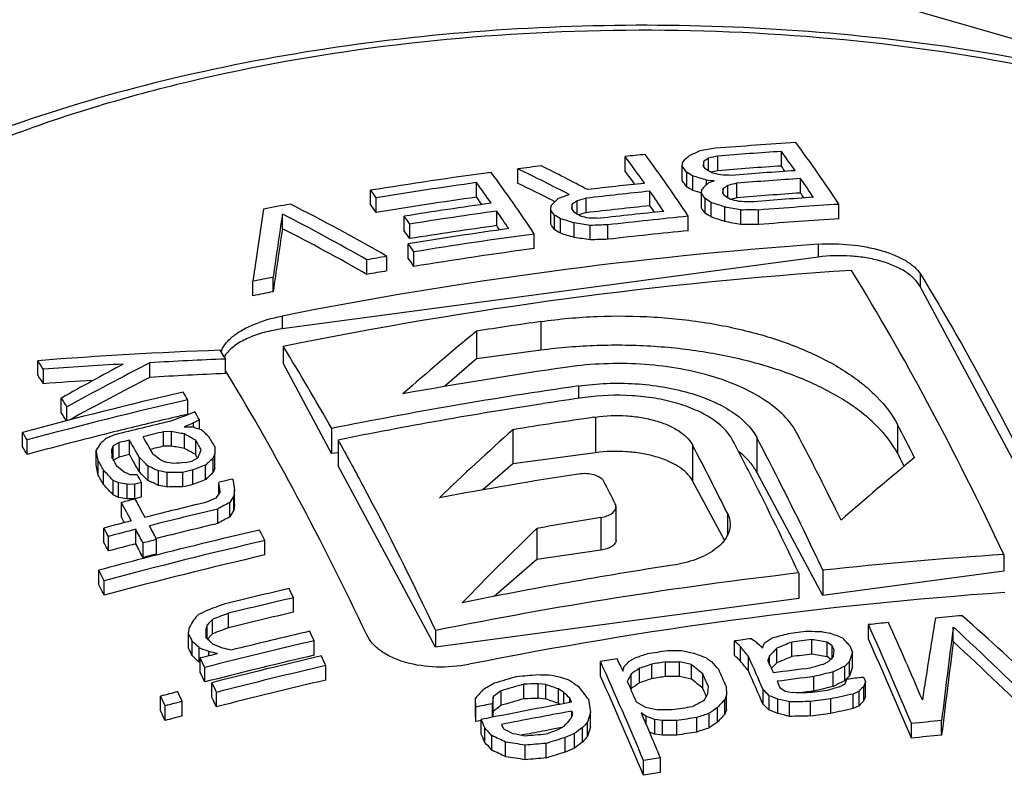
# Model space of a CAD drawing. Units: millimetres. Extents: x 4 to 424, y -24 to 273.
# Drawn here: x 369 to 380, y 138 to 147 of the extents above; entities that cross this region are included whole.
import ezdxf

# ---------------------------------------------------------------- set-up
doc = ezdxf.new("R2010")
doc.units = ezdxf.units.MM
doc.header["$LTSCALE"] = 23.1
doc.layers.add('COMPONENTI_DI_ASSIEME', color=7, linetype='CONTINUOUS')

msp = doc.modelspace()

# ---------------------------------------------------------------- linework, layer by layer
at = {"layer": 'COMPONENTI_DI_ASSIEME', "color": 7, "linetype": 'Continuous'}
for p, q in [((383.97, 145.493), (364.634, 151.074)), ((375.821, 144.909), (375.821, 145.085)), ((376.934, 144.915), (376.934, 145.09)), ((377.698, 144.97), (377.698, 145.146)), ((376.506, 144.972), (376.513, 145.022)), ((376.506, 144.797), (376.506, 144.972)), ((376.765, 145.027), (376.758, 144.978)), ((376.765, 144.968), (376.765, 145.027)), ((376.824, 144.913), (376.824, 145.065)), ((374.533, 144.761), (374.533, 144.937)), ((376.561, 144.72), (376.561, 144.895)), ((376.634, 144.677), (376.634, 144.852)), ((374.036, 144.596), (374.036, 144.771)), ((376.799, 144.747), (376.799, 144.8)), ((376.822, 144.798), (376.799, 144.8)), ((376.89, 144.791), (376.822, 144.798)), ((377.055, 144.588), (377.055, 144.738)), ((377.165, 144.589), (377.165, 144.764)), ((377.93, 144.645), (377.93, 144.82)), ((372.762, 144.504), (372.762, 144.679)), ((376.119, 144.493), (376.119, 144.668)), ((376.717, 144.651), (376.634, 144.677)), ((376.737, 144.644), (376.717, 144.651)), ((376.737, 144.642), (376.744, 144.694)), ((376.737, 144.467), (376.737, 144.642)), ((376.997, 144.699), (376.99, 144.647)), ((376.99, 144.647), (377.012, 144.615)), ((376.997, 144.637), (376.997, 144.699)), ((372.828, 144.414), (372.828, 144.589)), ((374.926, 144.445), (374.933, 144.498)), ((374.976, 144.542), (374.959, 144.55)), ((375.186, 144.512), (375.178, 144.459)), ((375.186, 144.448), (375.186, 144.512)), ((375.244, 144.391), (375.244, 144.554)), ((375.354, 144.409), (375.354, 144.584)), ((376.781, 144.403), (376.781, 144.578)), ((376.854, 144.358), (376.854, 144.533)), ((377.137, 144.582), (377.085, 144.57)), ((377.165, 144.589), (377.137, 144.582)), ((378.391, 144.336), (378.391, 144.511)), ((371.702, 144.217), (371.702, 144.392)), ((374.278, 144.254), (374.278, 144.429)), ((374.926, 144.27), (374.926, 144.445)), ((374.97, 144.206), (374.97, 144.38)), ((375.271, 144.387), (375.258, 144.383)), ((377.019, 144.303), (377.019, 144.478)), ((377.213, 144.268), (377.213, 144.442)), ((377.425, 144.268), (377.425, 144.442)), ((373.166, 144.193), (373.166, 144.367)), ((373.232, 144.098), (373.232, 144.272)), ((375.043, 144.162), (375.043, 144.337)), ((375.208, 144.112), (375.208, 144.286)), ((375.402, 144.082), (375.402, 144.256)), ((375.614, 144.089), (375.614, 144.264)), ((376.58, 144.193), (376.58, 144.367)), ((374.729, 143.978), (374.729, 144.153)), ((373.214, 143.862), (373.214, 144.036)), ((373.28, 143.763), (373.28, 143.937)), ((378.141, 143.875), (371.697, 143.012)), ((372.717, 143.668), (372.717, 143.843)), ((372.958, 143.71), (372.958, 143.884)), ((371.348, 143.411), (371.348, 143.586)), ((371.59, 143.459), (371.59, 143.634)), ((381.092, 140.3), (379.365, 143.522)), ((374.034, 142.985), (374.034, 142.652)), ((371.711, 142.801), (371.711, 142.6)), ((374.806, 142.756), (374.034, 142.652)), ((368.764, 142.455), (368.764, 142.63)), ((370.109, 142.43), (370.109, 142.605)), ((371.001, 142.677), (371.017, 142.65)), ((371.017, 142.476), (371.017, 142.65)), ((372.293, 141.513), (371.711, 142.6)), ((374.034, 142.652), (373.651, 142.32)), ((368.829, 142.353), (368.829, 142.529)), ((371.032, 142.485), (371.017, 142.51)), ((371.045, 142.464), (371.032, 142.485)), ((369.044, 142.007), (369.044, 142.182)), ((370.564, 141.987), (370.564, 142.161)), ((369.109, 141.909), (369.109, 142.075)), ((370.372, 141.942), (370.335, 141.933)), ((370.564, 141.987), (370.535, 141.98)), ((370.705, 141.921), (370.633, 141.883)), ((370.705, 141.806), (370.705, 141.921)), ((375.446, 141.95), (375.466, 141.953)), ((369.677, 141.774), (369.614, 141.758)), ((370.367, 141.778), (370.274, 141.777)), ((370.274, 141.602), (370.274, 141.777)), ((370.367, 141.603), (370.367, 141.778)), ((370.6, 141.869), (370.521, 141.835)), ((370.521, 141.835), (370.614, 141.836)), ((370.633, 141.883), (370.6, 141.869)), ((370.633, 141.829), (370.633, 141.883)), ((372.293, 141.815), (372.293, 141.513)), ((374.472, 141.801), (374.472, 141.391)), ((368.579, 141.593), (368.579, 141.769)), ((368.633, 141.502), (368.633, 141.678)), ((369.614, 141.758), (369.559, 141.744)), ((369.863, 141.502), (369.863, 141.677)), ((370.523, 141.576), (370.523, 141.75)), ((370.659, 141.5), (370.659, 141.675)), ((372.371, 141.676), (372.371, 141.368)), ((369.463, 141.379), (369.463, 141.554)), ((369.486, 141.43), (369.463, 141.554)), ((369.668, 141.606), (369.649, 141.558)), ((369.649, 141.558), (369.651, 141.472)), ((369.74, 141.646), (369.668, 141.606)), ((369.668, 141.441), (369.668, 141.606)), ((369.74, 141.471), (369.74, 141.646)), ((370.367, 141.603), (370.274, 141.602)), ((370.888, 141.598), (370.89, 141.511)), ((376.63, 141.617), (376.635, 141.607)), ((369.486, 141.255), (369.486, 141.43)), ((369.722, 141.461), (369.672, 141.434)), ((369.74, 141.471), (369.722, 141.461)), ((369.982, 141.293), (369.982, 141.468)), ((370.531, 141.405), (370.613, 141.424)), ((370.613, 141.424), (370.684, 141.463)), ((370.675, 141.472), (370.659, 141.5)), ((370.681, 141.461), (370.675, 141.472)), ((370.89, 141.511), (370.87, 141.463)), ((370.87, 141.288), (370.87, 141.463)), ((370.89, 141.337), (370.89, 141.511)), ((372.371, 141.524), (372.293, 141.513)), ((375.466, 141.524), (374.472, 141.391)), ((379.176, 141.363), (379.093, 141.518)), ((369.486, 141.255), (369.463, 141.379)), ((369.551, 141.141), (369.551, 141.316)), ((370.087, 141.188), (370.087, 141.363)), ((370.213, 141.131), (370.213, 141.306)), ((370.626, 141.142), (370.626, 141.317)), ((370.779, 141.201), (370.779, 141.375)), ((370.89, 141.337), (370.87, 141.288)), ((373.541, 139.185), (372.371, 141.368)), ((374.472, 141.391), (374.111, 141.078)), ((369.668, 141.016), (369.668, 141.191)), ((369.862, 141.263), (369.955, 141.264)), ((370.008, 141.267), (369.982, 141.293)), ((370.087, 141.188), (370.059, 141.216)), ((370.317, 141.112), (370.317, 141.287)), ((370.503, 141.113), (370.503, 141.287)), ((371.104, 141.206), (371.127, 141.077)), ((377.013, 140.473), (376.63, 141.188)), ((378.198, 139.809), (377.403, 141.292)), ((369.73, 140.988), (369.73, 141.163)), ((369.927, 141.146), (369.834, 141.144)), ((369.834, 140.97), (369.834, 141.144)), ((370.009, 141.166), (369.927, 141.146)), ((369.927, 140.971), (369.927, 141.146)), ((370.009, 140.992), (370.009, 141.166)), ((370.939, 141.038), (370.939, 141.168)), ((370.952, 141.058), (370.939, 141.168)), ((371.127, 141.077), (371.118, 141.007)), ((371.127, 140.902), (371.127, 141.077)), ((369.881, 140.97), (369.834, 140.97)), ((369.904, 140.971), (369.881, 140.97)), ((369.927, 140.971), (369.904, 140.971)), ((369.989, 140.986), (369.927, 140.971)), ((370.009, 140.992), (369.989, 140.986)), ((371.118, 140.832), (371.118, 141.007)), ((369.767, 140.75), (369.767, 140.925)), ((370.926, 140.673), (370.926, 140.847)), ((371.069, 140.752), (371.069, 140.927)), ((371.127, 140.902), (371.118, 140.832)), ((375.711, 140.472), (375.711, 140.876)), ((369.557, 140.444), (369.557, 140.619)), ((369.939, 140.429), (369.939, 140.604)), ((374.761, 140.614), (374.761, 140.242)), ((369.61, 140.343), (369.61, 140.518)), ((370.19, 140.307), (370.19, 140.482)), ((371.492, 140.294), (371.492, 140.469)), ((370.026, 140.265), (370.026, 140.44)), ((375.53, 140.352), (374.761, 140.242)), ((374.761, 140.242), (374.247, 139.796)), ((380.371, 140.301), (380.371, 140.1)), ((369.495, 139.936), (369.495, 140.111)), ((377.908, 140.078), (377.908, 139.77)), ((378.198, 140.111), (378.198, 139.809)), ((380.371, 140.1), (378.198, 139.809)), ((369.56, 139.81), (369.56, 139.986)), ((371.836, 139.606), (371.836, 139.781)), ((377.908, 139.77), (373.541, 139.185)), ((370.86, 139.346), (370.86, 139.521)), ((371.055, 139.42), (371.055, 139.594)), ((370.574, 139.349), (370.583, 139.426)), ((370.799, 139.456), (370.78, 139.401)), ((370.799, 139.285), (370.799, 139.456)), ((378.744, 139.284), (378.744, 139.458)), ((379.765, 139.254), (379.765, 139.428)), ((370.574, 139.174), (370.574, 139.349)), ((370.78, 139.401), (370.782, 139.302)), ((370.845, 139.33), (370.801, 139.284)), ((370.86, 139.346), (370.845, 139.33)), ((373.541, 139.386), (373.541, 139.185)), ((377.336, 139.289), (377.398, 139.245)), ((378.192, 139.371), (378.283, 139.355)), ((370.617, 139.085), (370.617, 139.26)), ((370.702, 139.005), (370.702, 139.18)), ((372.084, 139.089), (372.084, 139.264)), ((377.135, 139.087), (377.135, 139.261)), ((377.208, 139.019), (377.208, 139.193)), ((377.471, 139.176), (377.49, 139.231)), ((377.643, 138.999), (377.643, 139.173)), ((377.823, 139.074), (377.823, 139.248)), ((378.064, 139.103), (378.064, 139.278)), ((378.247, 139.073), (378.247, 139.247)), ((378.309, 139.203), (378.247, 139.247)), ((378.309, 139.058), (378.309, 139.203)), ((378.331, 139.153), (378.309, 139.203)), ((378.522, 139.201), (378.555, 139.126)), ((370.714, 138.882), (370.714, 139.057)), ((370.816, 139.083), (370.816, 139.134)), ((370.828, 139.086), (370.92, 139.109)), ((375.869, 139.018), (375.938, 139.056)), ((376.798, 139.056), (376.86, 139.013)), ((377.303, 138.901), (377.303, 139.075)), ((377.556, 139.083), (377.537, 139.028)), ((377.556, 138.986), (377.556, 139.083)), ((378.263, 139.062), (378.247, 139.073)), ((378.287, 139.044), (378.263, 139.062)), ((378.324, 139.073), (378.331, 139.153)), ((378.555, 139.126), (378.518, 139.017)), ((378.555, 138.952), (378.555, 139.126)), ((370.702, 139.005), (370.683, 139.023)), ((370.714, 139), (370.702, 139.005)), ((370.768, 138.768), (370.768, 138.943)), ((372.224, 138.79), (372.224, 138.965)), ((375.525, 138.839), (375.525, 139.013)), ((375.775, 138.937), (375.792, 138.899)), ((375.792, 138.899), (375.81, 138.955)), ((375.993, 138.758), (375.993, 138.932)), ((376.143, 138.809), (376.143, 138.983)), ((376.304, 138.834), (376.304, 139.008)), ((376.476, 138.834), (376.476, 139.008)), ((376.619, 138.803), (376.619, 138.977)), ((377.606, 138.961), (377.579, 138.933)), ((377.643, 138.999), (377.606, 138.961)), ((378.196, 138.979), (378.266, 139.014)), ((378.292, 139.041), (378.287, 139.044)), ((378.46, 138.783), (378.46, 138.958)), ((378.518, 138.842), (378.518, 139.017)), ((378.555, 138.952), (378.518, 138.842)), ((375.894, 138.689), (375.894, 138.863)), ((376.754, 138.69), (376.754, 138.865)), ((378.09, 138.659), (378.09, 138.834)), ((378.321, 138.714), (378.321, 138.888)), ((378.518, 138.842), (378.474, 138.798)), ((378.687, 138.825), (378.709, 138.774)), ((370.847, 138.788), (370.768, 138.768)), ((370.855, 138.584), (370.855, 138.759)), ((374.603, 138.567), (374.603, 138.741)), ((374.775, 138.572), (374.775, 138.747)), ((374.866, 138.737), (374.775, 138.747)), ((374.866, 138.562), (374.866, 138.737)), ((376.813, 138.633), (376.821, 138.714)), ((377.033, 138.719), (377.037, 138.612)), ((377.648, 138.777), (377.681, 138.701)), ((377.681, 138.701), (377.743, 138.656)), ((378.264, 138.7), (378.206, 138.687)), ((378.321, 138.714), (378.264, 138.7)), ((378.356, 138.731), (378.321, 138.714)), ((378.381, 138.744), (378.356, 138.731)), ((378.425, 138.766), (378.381, 138.744)), ((378.398, 138.711), (378.467, 138.746)), ((378.451, 138.779), (378.425, 138.766)), ((378.46, 138.783), (378.451, 138.779)), ((378.474, 138.798), (378.46, 138.783)), ((378.467, 138.746), (378.486, 138.801)), ((378.709, 138.774), (378.691, 138.718)), ((378.691, 138.544), (378.691, 138.718)), ((378.709, 138.599), (378.709, 138.774)), ((370.238, 138.421), (370.238, 138.597)), ((370.909, 138.468), (370.909, 138.643)), ((374.233, 138.589), (374.226, 138.507)), ((374.233, 138.414), (374.233, 138.589)), ((374.332, 138.488), (374.332, 138.662)), ((375.02, 138.51), (375.02, 138.685)), ((375.082, 138.642), (375.02, 138.685)), ((375.082, 138.507), (375.082, 138.642)), ((375.156, 138.521), (375.156, 138.575)), ((375.178, 138.525), (375.156, 138.575)), ((375.894, 138.689), (375.889, 138.679)), ((376.771, 138.653), (376.754, 138.69)), ((376.785, 138.62), (376.771, 138.653)), ((376.788, 138.615), (376.785, 138.62)), ((376.795, 138.598), (376.788, 138.615)), ((377.037, 138.612), (377.018, 138.555)), ((377.037, 138.437), (377.037, 138.612)), ((377.479, 138.499), (377.479, 138.674)), ((377.553, 138.429), (377.553, 138.603)), ((377.743, 138.656), (377.834, 138.641)), ((377.98, 138.645), (377.925, 138.639)), ((378.005, 138.649), (377.98, 138.645)), ((378.09, 138.659), (378.005, 138.649)), ((378.206, 138.687), (378.09, 138.659)), ((378.632, 138.658), (378.563, 138.623)), ((378.563, 138.448), (378.563, 138.623)), ((378.632, 138.483), (378.632, 138.658)), ((378.709, 138.599), (378.691, 138.544)), ((370.292, 138.305), (370.292, 138.481)), ((370.498, 138.36), (370.498, 138.536)), ((374.021, 138.399), (374.021, 138.574)), ((374.025, 138.467), (374.021, 138.574)), ((374.025, 138.292), (374.025, 138.467)), ((374.226, 138.344), (374.226, 138.507)), ((374.866, 138.562), (374.775, 138.572)), ((375.037, 138.499), (375.02, 138.51)), ((375.379, 138.561), (375.405, 138.403)), ((376.931, 138.286), (376.931, 138.461)), ((377.018, 138.38), (377.018, 138.555)), ((377.655, 138.389), (377.655, 138.563)), ((377.798, 138.354), (377.798, 138.528)), ((378.05, 138.359), (378.05, 138.534)), ((378.292, 138.389), (378.292, 138.564)), ((378.632, 138.483), (378.563, 138.448)), ((374.025, 138.292), (374.021, 138.399)), ((374.233, 138.414), (374.227, 138.344)), ((375.181, 138.417), (375.16, 138.413)), ((375.174, 138.334), (375.179, 138.348)), ((375.179, 138.348), (375.192, 138.392)), ((375.181, 138.357), (375.181, 138.417)), ((375.192, 138.392), (375.181, 138.417)), ((375.405, 138.403), (375.368, 138.287)), ((375.405, 138.228), (375.405, 138.403)), ((376.012, 138.398), (376.038, 138.338)), ((376.075, 138.354), (376.012, 138.398)), ((376.038, 138.338), (376.076, 138.25)), ((376.075, 138.254), (376.075, 138.354)), ((376.682, 138.167), (376.682, 138.342)), ((376.832, 138.217), (376.832, 138.392)), ((377.037, 138.437), (377.018, 138.38)), ((374.075, 138.302), (374.025, 138.292)), ((374.091, 138.305), (374.075, 138.302)), ((374.091, 138.142), (374.091, 138.317)), ((374.336, 138.256), (374.358, 138.206)), ((375.059, 138.22), (375.014, 138.211)), ((375.017, 138.195), (375.087, 138.236)), ((375.087, 138.236), (375.109, 138.261)), ((375.31, 138.046), (375.31, 138.221)), ((375.368, 138.112), (375.368, 138.287)), ((375.405, 138.228), (375.368, 138.112)), ((376.076, 138.25), (376.102, 138.191)), ((376.177, 138.141), (376.177, 138.316)), ((376.269, 138.304), (376.177, 138.316)), ((376.269, 138.129), (376.269, 138.304)), ((376.441, 138.129), (376.441, 138.304)), ((379.262, 138.093), (379.262, 138.268)), ((379.624, 138.13), (379.624, 138.305)), ((374.135, 138.041), (374.135, 138.216)), ((374.219, 137.948), (374.219, 138.123)), ((374.611, 138.135), (374.57, 138.127)), ((374.969, 138.203), (374.859, 138.182)), ((375.014, 138.211), (374.969, 138.203)), ((375.211, 137.973), (375.211, 138.148)), ((376.102, 138.191), (376.122, 138.143)), ((376.177, 138.141), (376.113, 138.165)), ((376.122, 138.143), (376.131, 138.122)), ((376.269, 138.129), (376.177, 138.141)), ((374.384, 137.87), (374.384, 138.046)), ((374.618, 137.833), (374.618, 138.009)), ((374.871, 137.854), (374.871, 138.03)), ((375.101, 137.926), (375.101, 138.101)), ((376.042, 137.648), (376.042, 137.823)), ((376.244, 137.682), (376.244, 137.857))]:
    msp.add_line(p, q, dxfattribs=at)
at = {"layer": 'COMPONENTI_DI_ASSIEME', "color": 9, "linetype": 'Continuous'}
for p, q in [((378.141, 144.031), (378.141, 143.875)), ((379.365, 143.677), (379.365, 143.522)), ((371.697, 143.167), (371.697, 143.012)), ((374.806, 143.101), (374.806, 142.756)), ((375.259, 142.326), (375.259, 142.177)), ((375.466, 141.953), (375.466, 141.524)), ((379.093, 141.864), (379.093, 141.518)), ((377.403, 141.708), (377.403, 141.292)), ((376.63, 141.617), (376.63, 141.188)), ((375.53, 140.746), (375.53, 140.352)), ((377.05, 140.796), (377.05, 140.533))]:
    msp.add_line(p, q, dxfattribs=at)
at = {"layer": 'COMPONENTI_DI_ASSIEME', "color": 7, "linetype": 'Continuous'}
for centre, radius, start, end in [((380.917, 95.213), 50.131, 93.4802, 94.587), ((362.992, 134.305), 18.474, 33.5351, 36.3387), ((380.969, 94.614), 50.733, 95.5494, 95.8235), ((361.38, 134.468), 17.924, 35.0543, 36.3217), ((361.115, 134.123), 18.55, 33.5201, 36.3136), ((388.596, 132.123), 17.674, 132.7924, 133.1321), ((387.596, 121.388), 26.136, 114.5976, 114.9065), ((384.066, 101.415), 44.35, 99.2882, 99.5373), ((385.717, 106.483), 39.594, 102.8163, 102.9792), ((380.989, 95.083), 50.171, 93.7601, 94.6358), ((363.073, 134.529), 18.073, 35.0757, 35.977), ((381.028, 94.083), 51.267, 96.961, 97.2783), ((363.601, 122.428), 25.179, 62.1382, 63.5531), ((361.867, 134.468), 18.017, 35.3599, 35.6614), ((362.116, 134.493), 18.009, 35.4226, 35.6036), ((388.161, 127.217), 21.144, 122.4241, 122.612), ((380.959, 95.13), 49.947, 93.7431, 94.6226), ((363.651, 134.754), 17.37, 35.7672, 36.0273), ((381.099, 93.562), 51.792, 97.6426, 99.2631), ((359.241, 133.896), 18.576, 33.515, 36.3051), ((363.346, 121.853), 25.651, 62.6057, 64.1438), ((361.916, 134.666), 17.271, 35.727, 36.3784), ((364.097, 123.605), 24.67, 59.4556, 59.6531), ((365.411, 109.026), 37.543, 72.3426, 72.6063), ((364.292, 123.625), 24.703, 59.4049, 59.6022), ((385.655, 106.5), 39.392, 102.7907, 102.9137), ((366.912, 102.931), 43.121, 76.516, 76.6561), ((374.703, 91.255), 53.656, 87.4413, 87.5821), ((381.171, 94.697), 50.326, 93.7681, 94.641), ((381.165, 93.469), 51.795, 97.9117, 99.2625), ((359.293, 134.08), 18.211, 34.9928, 35.9483), ((363.524, 121.997), 25.287, 63.1124, 64.1901), ((381.239, 93.956), 51.07, 95.8287, 96.6009), ((361.982, 134.36), 17.885, 35.3982, 35.7016), ((389.889, 131.206), 18.833, 133.9374, 134.2623), ((387.518, 112.288), 34.196, 108.1057, 108.2282), ((389.182, 126.365), 22.014, 123.4265, 123.609), ((386.269, 105.892), 39.924, 103.182, 103.3438), ((381.238, 94.623), 50.306, 93.7703, 94.6436), ((361.569, 133.482), 19.905, 33.9345, 34.7216), ((358.953, 134.522), 17.143, 35.9615, 36.3359), ((387.462, 111.033), 35.78, 110.1296, 110.3668), ((381.309, 93.836), 51.096, 95.8299, 96.6925), ((359.652, 133.264), 20.03, 33.8641, 34.703), ((364.178, 123.539), 24.535, 59.4885, 59.687), ((360.363, 133.419), 19.852, 34.2026, 34.4281), ((363.509, 122.645), 25.788, 58.2338, 58.4252), ((381.208, 94.67), 50.083, 93.7534, 94.6306), ((362.165, 133.704), 19.189, 34.55, 34.7621), ((381.209, 92.916), 52.448, 100.3381, 100.6959), ((361.279, 123.678), 23.339, 59.9718, 63.2143), ((359.066, 134.413), 17.012, 36.0036, 36.3805), ((381.136, 93.516), 51.571, 97.913, 99.2696), ((381.362, 93.077), 51.941, 97.9118, 99.0789), ((359.859, 134.296), 17.524, 35.6438, 35.9987), ((389.767, 130.119), 20.659, 135.5877, 135.8924), ((389.017, 125.155), 23.791, 125.3738, 125.5466), ((386.291, 104.672), 41.383, 105.3243, 105.4819), ((381.279, 93.882), 50.873, 95.822, 96.6884), ((360.245, 133.484), 19.318, 34.4589, 34.744), ((363.316, 122.626), 25.753, 58.2838, 58.4753), ((364.874, 108.202), 38.255, 71.4889, 71.7489), ((366.474, 102.202), 43.676, 75.8008, 75.9395), ((374.645, 90.799), 53.806, 87.151, 87.2915), ((381.406, 94.262), 50.442, 93.7768, 94.6477), ((381.467, 94.259), 50.345, 93.5027, 94.6048), ((435.96, 134.614), 65.232, 171.32523, 172.0947), ((432.96, 134.968), 61.979, 171.25404, 171.96288), ((360.861, 123.162), 23.838, 60.1753, 62.95), ((381.423, 93.014), 51.909, 97.9108, 99.0787), ((357.796, 133.04), 20.034, 33.9155, 34.6426), ((358.521, 133.204), 19.887, 34.1946, 34.4198), ((362.177, 122.836), 25.057, 59.1031, 59.2982), ((358.725, 133.209), 19.932, 34.1951, 34.3638), ((362.328, 122.81), 25.151, 58.9925, 59.1871), ((386.227, 104.69), 41.181, 105.3102, 105.4291), ((381.491, 93.456), 51.235, 95.8333, 96.6936), ((360.481, 133.312), 19.716, 34.2336, 34.4605), ((363.398, 122.561), 25.617, 58.3107, 58.5032), ((368.386, 96.896), 48.359, 79.4829, 79.7167), ((377.331, 90.8), 53.642, 89.8995, 90.1262), ((357.557, 133.438), 19.055, 34.6504, 34.9983), ((358.639, 133.097), 19.751, 34.2255, 34.4521), ((364.209, 108.637), 37.308, 72.8528, 73.1175), ((368.073, 97.228), 47.596, 81.1422, 81.3786), ((365.972, 102.59), 42.802, 77.2925, 77.4331), ((374.605, 90.632), 53.717, 89.0247, 89.1652), ((377.359, 90.411), 53.881, 91.8551, 92.0809), ((381.536, 93.468), 51.139, 95.5613, 96.6497), ((364.939, 108.191), 38.079, 71.5036, 71.7648), ((368.429, 96.928), 48.147, 79.488, 79.7227), ((377.324, 90.858), 53.41, 89.8916, 90.1193), ((381.438, 94.306), 50.122, 93.4847, 94.5916), ((432.516, 134.85), 61.531, 171.24419, 171.95755), ((360.94, 123.097), 23.704, 60.2094, 62.9986), ((357.674, 133.331), 18.92, 34.6841, 35.0342), ((381.591, 92.627), 52.087, 97.9116, 99.2548), ((381.393, 93.06), 51.686, 97.9121, 99.085), ((381.641, 92.631), 51.984, 97.641, 99.2555), ((358.368, 133.245), 19.347, 34.4991, 34.6816), ((362.258, 122.77), 24.922, 59.134, 59.3301), ((364.273, 108.626), 37.132, 72.8737, 73.1395), ((381.507, 93.515), 50.917, 95.5523, 96.6455), ((381.783, 92.366), 51.792, 94.0323, 101.2292), ((355.946, 132.424), 20.81, 33.5926, 33.92), ((368.116, 97.261), 47.385, 81.1545, 81.3919), ((377.352, 90.469), 53.649, 91.8556, 92.0825), ((381.611, 92.677), 51.761, 97.6411, 99.2625), ((381.72, 92.139), 52.482, 99.6104, 99.8779), ((356.066, 132.318), 20.672, 33.62, 33.9493), ((381.938, 92.412), 51.417, 93.7883, 101.4732), ((381.69, 92.185), 52.259, 99.6189, 99.8876), ((381.811, 91.649), 52.98, 101.1232, 101.3895), ((381.781, 91.695), 52.757, 101.1382, 101.4056), ((382.172, 91.559), 52.066, 98.1324, 98.9919), ((393.276, 119.515), 30.349, 129.3465, 131.5392), ((372.84, 90.653), 52.137, 92.0753, 94.4846), ((349.593, 129.586), 25.094, 31.4447, 31.6565), ((371.356, 142.452), 0.421, 140.352, 142.5234), ((348.898, 128.661), 26.84, 29.3464, 31.791), ((349.442, 130.247), 22.949, 32.3567, 32.6573), ((390.137, 103.595), 43.851, 117.1767, 118.6553), ((373.181, 90.032), 52.663, 92.3548, 93.3443), ((372.552, 90.779), 51.884, 93.0529, 94.1153), ((390.298, 104.194), 43.529, 118.1094, 119.2263), ((382.546, 90.673), 52.408, 98.135, 100.328), ((349.567, 130.14), 22.807, 32.3774, 32.6797), ((372.561, 90.918), 51.571, 93.4852, 94.1509), ((390.06, 103.595), 43.66, 117.1918, 118.6304), ((373.193, 90.089), 52.432, 92.3788, 93.3727), ((382.672, 89.542), 54.095, 102.9923, 105.1017), ((347.1, 128.33), 27.237, 30.517, 30.7396), ((382.681, 90.399), 52.455, 98.1339, 101.4222), ((382.704, 89.534), 54.009, 102.9891, 105.1019), ((347.155, 128.825), 25.643, 31.1136, 31.3923), ((382.704, 90.626), 52.086, 98.131, 98.6906), ((347.302, 128.731), 25.475, 31.1477, 31.4078), ((389.102, 97.829), 47.883, 112.6655, 112.8114), ((345.833, 127.589), 28.705, 29.9522, 30.1671), ((382.779, 90.142), 52.575, 98.6925, 101.4189), ((382.657, 89.655), 53.711, 103.2626, 103.9851), ((382.805, 89.372), 53.986, 103.3457, 104.0641), ((386.982, 93.807), 50.89, 108.8521, 109.0839), ((382.625, 89.794), 53.568, 103.0432, 103.2222), ((382.854, 90.252), 52.226, 98.1543, 99.2358), ((382.854, 89.294), 53.969, 103.4792, 103.7486), ((363.107, 100.043), 42.361, 79.9182, 80.132), ((359.546, 107.82), 35.771, 71.7843, 71.9774), ((353.297, 122.318), 26.14, 47.8977, 48.1778), ((397.368, 116.166), 34.371, 131.7704, 133.7778), ((346.534, 124.722), 36.796, 27.0655, 27.7654), ((345.333, 127.936), 27.05, 30.531, 30.755), ((382.719, 89.409), 53.965, 104.1143, 105.1314), ((395.149, 114.992), 36.971, 133.7705, 133.9008), ((389.307, 97.139), 48.726, 113.7466, 113.8913), ((382.88, 89.189), 54.077, 103.9281, 104.0628), ((343.936, 126.787), 29.898, 29.4092, 29.8689), ((344.274, 126.926), 29.698, 29.407, 29.8698), ((356.311, 116.014), 29.399, 60.7879, 61.0914), ((344.003, 126.599), 30.624, 29.2431, 29.49), ((344.155, 126.631), 30.637, 29.2427, 29.4894), ((344.578, 124.546), 36.768, 27.3111, 27.7656), ((343.797, 123.819), 38.521, 26.0101, 27.7551), ((345.462, 127.831), 26.904, 30.542, 30.7672), ((400.253, 121.745), 36.612, 147.1009, 147.2448), ((382.821, 89.355), 53.733, 103.504, 103.6787), ((363.16, 100.059), 42.165, 79.9432, 80.1579), ((356.39, 115.962), 29.255, 60.8066, 61.1116), ((412.017, 124.801), 44.565, 157.9112, 158.0451), ((342.999, 123.916), 38.005, 26.3689, 27.7417), ((343.155, 126.485), 30.277, 29.3287, 29.5777), ((343.304, 126.519), 30.294, 29.3281, 29.577), ((382.85, 89.237), 53.855, 103.9549, 104.0901), ((344.066, 126.682), 29.751, 29.4148, 29.8766), ((351.539, 122.812), 26.233, 45.0044, 45.3303), ((353.572, 120.504), 26.756, 51.4942, 51.7243), ((357.019, 112.39), 31.914, 65.4226, 65.5462), ((396.495, 114.671), 37.073, 133.725, 133.9198), ((343.311, 123.892), 38.194, 26.9829, 27.3106), ((376.644, 140.823), 0.896, 44.3071, 46.5922), ((398.866, 117.615), 30.849, 129.3642, 131.5214), ((350.377, 123.257), 26.339, 42.9128, 43.284), ((353.217, 120.411), 26.664, 51.545, 51.7758), ((356.864, 112.277), 31.951, 65.3051, 65.5522), ((362.661, 99.463), 42.519, 79.6268, 79.7689), ((362.762, 99.571), 42.514, 79.6553, 79.7974), ((374.518, 88.076), 53.478, 94.2759, 94.42), ((383.117, 88.829), 53.954, 103.3861, 103.5207), ((388.545, 94.426), 50.199, 110.7269, 110.9145), ((343.285, 126.38), 30.13, 29.3339, 29.584), ((356.603, 112.266), 31.739, 65.5681, 65.6923), ((356.765, 112.376), 31.717, 65.6107, 65.735), ((342.138, 125.818), 31.818, 28.8418, 29.0424), ((351.637, 122.728), 26.099, 45.103, 45.261), ((356.939, 112.239), 31.796, 65.3245, 65.5728), ((370.604, 90.053), 51.235, 90.1137, 90.3217), ((388.494, 94.444), 50, 110.7495, 110.9378), ((396.41, 114.6), 36.94, 133.7393, 133.9349), ((383.2, 88.736), 53.847, 102.9815, 103.1611), ((383.215, 89.407), 52.467, 98.7224, 100.5734), ((341.286, 123.498), 38.57, 26.8358, 27.2845), ((339.025, 121.742), 42.989, 25.2469, 26.9448), ((350.476, 123.168), 26.209, 42.9227, 43.2956), ((362.523, 99.547), 42.235, 80.0317, 80.1746), ((362.713, 99.479), 42.322, 79.6505, 79.7933), ((370.626, 90.105), 51.008, 90.1385, 90.3474), ((383.088, 88.876), 53.731, 103.4105, 103.5457), ((356.677, 112.227), 31.584, 65.5888, 65.7136), ((362.576, 99.563), 42.038, 80.0573, 80.2009), ((383.263, 88.427), 54.206, 104.238, 104.4173), ((340.341, 124.884), 33.679, 28.1003, 28.5258), ((390.479, 96.297), 48.782, 113.6601, 113.8045), ((404.132, 120.249), 39.165, 147.9046, 148.0422), ((404.488, 120.126), 39.364, 147.9637, 148.1007), ((339.986, 124.739), 33.895, 28.1017, 28.5245), ((383.348, 88.339), 54.069, 103.4306, 104.2381), ((383.399, 88.251), 54.055, 103.341, 104.2383), ((393.047, 101.2), 45.402, 118.9531, 119.1593), ((404.38, 120.028), 39.232, 147.9752, 148.1128), ((383.4, 88.133), 54.281, 104.4172, 104.7759), ((340.644, 124.92), 33.147, 28.3971, 28.528), ((392.98, 101.183), 45.232, 118.9753, 119.1824), ((383.94, 89.342), 52.087, 99.2917, 100.1495), ((338.888, 124.242), 34.767, 27.9128, 28.102), ((383.454, 88.033), 54.28, 104.4173, 104.776), ((338.361, 123.875), 35.735, 27.6153, 27.9123), ((383.575, 87.909), 54.068, 102.9841, 104.5097), ((338.665, 123.991), 35.578, 27.6149, 27.9131), ((383.367, 88.311), 53.82, 103.3652, 104.1745), ((337.876, 123.258), 37.766, 27.1117, 27.3263), ((401.023, 113.303), 37.889, 133.8776, 135.7969), ((383.638, 87.793), 54.057, 102.9842, 105.0949), ((383.521, 87.944), 54.202, 104.2384, 104.4178), ((339.019, 124.137), 34.619, 27.9116, 28.1017), ((383.425, 88.081), 54.057, 104.4461, 104.8063), ((338.492, 123.77), 35.587, 27.6129, 27.9111), ((383.639, 87.66), 54.325, 104.5093, 105.0913), ((383.608, 87.841), 53.835, 103.0069, 105.1266), ((383.492, 87.992), 53.98, 104.2664, 104.4466), ((383.714, 89.648), 50.763, 93.776, 96.2386), ((384.278, 88.722), 52.051, 98.7125, 101.545), ((336.111, 122.864), 37.577, 27.1059, 27.3217), ((383.902, 88.134), 52.289, 96.5829, 101.4292), ((336.241, 122.759), 37.429, 27.1014, 27.318), ((383.892, 87.387), 53.882, 102.9883, 103.8421), ((333.833, 121.229), 42.289, 26.0201, 26.1862), ((383.944, 87.289), 53.87, 102.9896, 103.8435), ((383.969, 88.611), 51.358, 94.0018, 101.2597), ((389.133, 91.051), 51.923, 110.4391, 110.6686), ((402.137, 110.155), 43.063, 136.9016, 137.0198), ((392.074, 94.36), 50.018, 115.1636, 115.3061), ((402.359, 110.071), 43.122, 136.9254, 137.0435), ((389.23, 90.936), 51.942, 110.4823, 110.7118), ((383.915, 87.337), 53.647, 103.0123, 103.8699), ((499.474, 120.038), 121.5, 170.76468, 171.23479), ((384.105, 89.003), 50.739, 94.7862, 95.1512), ((350.96, 106.94), 43.592, 46.7246, 48.4531), ((411.644, 116.049), 47.249, 150.2245, 150.3465), ((389.183, 90.962), 51.738, 110.5105, 110.7409), ((384.14, 88.638), 51.105, 95.7879, 96.0601), ((327.138, 116.306), 56.562, 22.8473, 24.1621), ((329.251, 117.152), 54.518, 23.1127, 24.1804), ((528.849, 120.127), 150.328, 172.62331, 173.05483), ((349.592, 106.778), 44.458, 45.3569, 47.2575), ((331.381, 120.361), 43.551, 25.7178, 25.8483), ((347.917, 114.957), 33.399, 46.598, 46.7966), ((384.143, 86.889), 53.868, 102.9952, 104.0294), ((330.781, 119.758), 45.677, 25.2794, 25.4373), ((384.22, 87.965), 51.783, 97.64, 97.8647), ((399.146, 106.419), 39.314, 123.2526, 123.4248), ((389.868, 93.119), 47.782, 104.6555, 104.8913), ((384.185, 88.235), 51.512, 96.8742, 97.1448), ((376.417, 85.444), 53.955, 88.1147, 88.2974), ((360.514, 93.652), 49.036, 68.561, 68.7539), ((347.331, 111.459), 41.743, 41.6513, 41.8251), ((331.508, 120.256), 43.405, 25.7079, 25.8389), ((347.837, 114.964), 33.305, 46.6456, 46.8446), ((356.123, 103.242), 38.782, 67.737, 67.9198), ((384.194, 86.793), 53.85, 102.9967, 104.4373), ((356.17, 103.204), 38.901, 67.6211, 67.8034), ((360.803, 96.161), 44.202, 76.5502, 76.6885), ((349.564, 109.547), 40.535, 47.0012, 47.1427), ((344.931, 113.029), 41.549, 38.8194, 39.0286), ((349.541, 109.397), 40.828, 46.8358, 46.9766), ((404.871, 112.579), 38.06, 135.6745, 135.8637), ((394.543, 99.047), 43.54, 112.5837, 112.8393), ((384.227, 88.157), 51.491, 96.8739, 97.1446), ((369.436, 86.477), 53.5, 80.5209, 80.7195), ((327.254, 116.2), 56.428, 22.8281, 24.1469), ((528.487, 120.011), 149.961, 172.62756, 173.06043), ((349.669, 106.716), 44.322, 45.3245, 47.2319), ((347.951, 114.915), 33.135, 46.6835, 46.8384), ((384.196, 86.678), 54.086, 104.3092, 104.4337), ((329.57, 119.495), 45.558, 25.2699, 25.4283), ((360.771, 96.201), 44.092, 76.6923, 76.8308), ((384.163, 86.851), 53.617, 103.0195, 104.3794), ((384.293, 86.572), 53.89, 103.0006, 104.4401), ((328.989, 118.917), 47.656, 24.8765, 25.0301), ((391.302, 93.567), 48.013, 108.4741, 108.6629), ((384.279, 87.563), 52.189, 98.7614, 99.0297), ((376.421, 85.175), 53.969, 89.9139, 90.0965), ((365.62, 88.849), 51.458, 77.6297, 77.7924), ((360.228, 93.98), 48.026, 69.8169, 70.0122), ((349.645, 109.483), 40.399, 46.9794, 47.1214), ((327.16, 116.803), 54.867, 23.4924, 23.9499), ((394.479, 99.041), 43.359, 112.5913, 112.848), ((384.197, 88.203), 51.268, 96.8706, 97.1425), ((369.46, 86.528), 53.274, 80.5063, 80.7059), ((405.059, 112.746), 37.521, 135.4395, 135.5669), ((384.328, 86.542), 53.802, 103.0017, 104.4436), ((384.315, 87.342), 52.413, 99.4317, 99.6548), ((323.927, 115.867), 56.552, 22.8458, 24.1609), ((327.992, 117.609), 52.327, 24.0533, 24.1855), ((405.292, 111.431), 40.333, 136.8452, 136.9668), ((399.793, 104.897), 41.532, 124.9642, 125.1306), ((391.41, 93.442), 48.032, 108.5332, 108.7219), ((384.333, 87.451), 52.179, 98.8514, 99.0304), ((376.423, 85.068), 53.94, 89.9436, 90.1263), ((365.546, 88.725), 51.458, 77.5738, 77.7365), ((350.423, 107.237), 41.154, 50.2219, 50.4671), ((346.329, 111.432), 41.145, 41.9177, 42.0931), ((345.02, 112.946), 41.423, 38.7979, 39.0078), ((327.875, 117.057), 54.305, 23.6923, 23.8652), ((384.374, 87.798), 51.527, 97.0537, 97.5501), ((391.428, 94.355), 46.545, 106.5158, 106.7085), ((396.83, 101.906), 41.356, 116.3726, 116.5877), ((405.196, 112.722), 37.458, 135.414, 135.5416), ((329.696, 119.39), 45.414, 25.2584, 25.4173), ((388.663, 89.806), 51.026, 106.0938, 106.4104), ((379.068, 85.143), 53.881, 94.5741, 94.8435), ((373.883, 85.187), 53.673, 88.9113, 89.052), ((365.451, 89.053), 50.687, 79.0885, 79.2528), ((359.949, 94.334), 46.981, 71.1239, 71.256), ((324.043, 115.761), 56.417, 22.8266, 24.1457), ((418.1, 116.008), 47.997, 151.5631, 151.6823), ((384.304, 87.497), 51.956, 98.8567, 99.0364), ((376.422, 85.126), 53.708, 89.9419, 90.1253), ((365.583, 88.764), 51.241, 77.5629, 77.7264), ((326.766, 116.81), 54.638, 23.6346, 23.8069), ((327.068, 116.883), 54.528, 23.6059, 23.836), ((327.278, 116.697), 54.731, 23.4752, 23.9341), ((384.415, 87.72), 51.503, 97.0535, 97.55), ((389.318, 91.882), 48.276, 103.168, 103.4491), ((384.411, 87.944), 51.201, 96.4192, 96.6458), ((327.778, 118.654), 47.538, 24.8659, 25.02), ((384.299, 86.59), 53.579, 103.0246, 104.4727), ((397.065, 99.44), 45.455, 120.1301, 120.3329), ((388.726, 89.738), 50.998, 106.0773, 106.3941), ((376.427, 84.873), 53.899, 91.7571, 91.94), ((359.863, 94.287), 46.914, 71.1508, 71.3491), ((352.153, 104.9), 40.953, 55.6303, 55.8412), ((341.545, 113.458), 42.129, 36.5734, 36.8154), ((326.023, 116.735), 54.482, 23.5748, 23.8627), ((399.718, 104.855), 41.38, 124.984, 125.151), ((391.357, 93.458), 47.835, 108.5453, 108.7349), ((350.502, 107.182), 41.012, 50.1993, 50.4454), ((391.652, 94.127), 46.512, 106.5562, 106.7491), ((405.988, 112.15), 38.092, 135.7756, 135.9018), ((384.373, 86.263), 54.209, 104.8895, 105.1144), ((327.218, 118.523), 47.473, 24.86, 25.0143), ((327.404, 118.567), 47.495, 24.862, 25.0163), ((327.903, 118.548), 47.395, 24.8529, 25.0076), ((406.254, 109.885), 43.151, 138.1547, 138.3295), ((400.24, 103.603), 43.594, 126.4636, 126.6251), ((348.018, 109.214), 39.981, 47.2535, 47.3964), ((419.207, 115.729), 48.185, 151.6189, 151.7379), ((348.111, 108.152), 42.357, 45.9658, 46.1036), ((359.787, 93.018), 48.925, 68.5795, 68.7084), ((376.43, 84.856), 53.803, 88.3213, 88.5046), ((384.477, 87.659), 51.386, 96.9624, 97.2337), ((388.827, 91.044), 48.674, 102.1736, 102.4998), ((384.424, 86.167), 54.189, 104.8922, 105.1172), ((384.524, 86.569), 52.949, 101.2154, 101.4374), ((384.556, 86.603), 52.762, 100.2391, 101.2934), ((400.167, 103.561), 43.443, 126.4892, 126.6513), ((388.682, 89.769), 50.788, 106.094, 106.4121), ((376.426, 84.931), 53.666, 91.7632, 91.9469), ((359.919, 94.3), 46.718, 71.1406, 71.3398), ((354.738, 99.878), 44.089, 61.0623, 61.2307), ((365.251, 88.322), 51.294, 77.6599, 77.8231), ((384.556, 87.04), 52.037, 98.7647, 99.0338), ((397.406, 100.328), 43.434, 118.3724, 118.5809), ((400.64, 104.521), 41.401, 124.9365, 125.1033), ((406.623, 110.896), 40.515, 136.9453, 137.1273), ((348.191, 108.087), 42.223, 45.9402, 46.0784), ((365.321, 87.993), 52.053, 76.1313, 76.2931), ((379.114, 85.209), 53.335, 91.1431, 91.4144), ((384.517, 87.583), 51.36, 96.9621, 97.2336), ((405.901, 112.075), 37.96, 135.7926, 135.9193), ((327.343, 118.417), 47.33, 24.8469, 25.0018), ((384.395, 86.215), 53.965, 104.9233, 105.1492), ((384.588, 86.442), 52.926, 101.2931, 101.4399), ((384.587, 86.58), 52.684, 100.3083, 101.2199), ((359.538, 93.312), 47.982, 69.7091, 69.8396), ((376.433, 84.626), 53.806, 90.0511, 90.2342), ((384.607, 86.944), 52.005, 98.7654, 99.0347), ((391.919, 93.033), 47.802, 108.398, 108.5875), ((406.537, 110.821), 40.384, 136.9665, 137.1491), ((359.842, 93.032), 48.73, 68.5587, 68.6881), ((365.358, 88.033), 51.836, 76.1143, 76.2768), ((379.104, 85.266), 53.104, 91.1364, 91.4089), ((384.488, 87.629), 51.137, 96.9592, 97.2318), ((388.782, 91.075), 48.463, 102.1736, 102.5013), ((323.835, 116.245), 54.889, 23.5955, 23.7101), ((407.256, 109.605), 43.065, 138.1566, 138.2874), ((401.082, 103.265), 43.43, 126.4001, 126.562), ((407.382, 109.596), 42.989, 138.1329, 138.2498), ((376.436, 84.532), 53.772, 89.9948, 90.1781), ((400.564, 104.479), 41.249, 124.9563, 125.1237), ((384.617, 87.758), 50.793, 95.6406, 96.0513), ((323.953, 116.139), 54.753, 23.5785, 23.6935), ((344.117, 110.921), 40.572, 42.1022, 42.2795), ((355.605, 98.317), 43.944, 64.7008, 64.9382), ((354.324, 100.219), 42.946, 62.022, 62.1934), ((365.086, 88.531), 50.495, 79.1228, 79.2877), ((384.563, 86.597), 52.49, 100.6541, 100.9293), ((379.169, 84.603), 53.709, 94.5936, 94.8639), ((392.07, 92.067), 49.179, 110.2884, 110.4748), ((394.218, 94.389), 47.709, 113.4774, 113.6211), ((407.299, 109.521), 42.86, 138.1583, 138.2756), ((321.939, 114.97), 58.931, 22.85323, 23.13291), ((376.434, 84.59), 53.539, 89.9933, 90.1774), ((384.577, 86.991), 51.781, 98.7703, 99.0408), ((391.865, 93.05), 47.603, 108.4096, 108.5999), ((384.587, 87.805), 50.569, 95.6319, 96.0444), ((344.203, 110.845), 40.442, 42.0803, 42.2582), ((366.529, 87.452), 51.2, 80.9098, 81.1752), ((379.184, 84.522), 53.681, 94.608, 94.8784), ((389.845, 89.826), 50.476, 106.9835, 107.2572), ((401.008, 103.223), 43.279, 126.4255, 126.5881), ((355.671, 98.307), 43.766, 64.6861, 64.9245), ((366.562, 87.496), 50.978, 80.9069, 81.1735), ((389.799, 89.854), 50.268, 107.0008, 107.2757), ((394.159, 94.394), 47.521, 113.4983, 113.6427), ((379.173, 84.579), 53.449, 94.6164, 94.888), ((384.795, 86.436), 52.127, 99.4417, 99.666), ((384.765, 86.483), 51.903, 99.4496, 99.6748)]:
    msp.add_arc(centre, radius, start, end, dxfattribs=at)
for points, knots in [([(390.041, 138.752), (390.041, 138.987), (390.007, 139.458), (389.854, 140.151), (389.607, 140.82), (389.159, 141.676), (388.388, 142.663), (387.21, 143.681), (385.807, 144.552), (384.206, 145.28), (382.437, 145.862), (380.532, 146.295), (378.529, 146.571), (376.471, 146.686), (374.404, 146.638), (372.373, 146.429), (370.422, 146.061), (368.592, 145.54), (366.918, 144.872), (365.893, 144.313), (365.42, 144.008)], [0, 0, 0, 0, 0.024589, 0.049204, 0.073964, 0.098943, 0.150054, 0.20379, 0.261051, 0.322244, 0.387261, 0.455571, 0.526332, 0.598496, 0.670906, 0.742386, 0.811831, 0.878302, 0.941126, 1, 1, 1, 1]), ([(378.141, 144.031), (378.27, 144.04), (378.526, 144.035), (378.835, 143.98), (379.054, 143.905), (379.188, 143.84), (379.294, 143.766), (379.347, 143.707), (379.365, 143.677)], [0, 0, 0, 0, 0.295282, 0.580744, 0.708858, 0.822431, 0.919445, 1, 1, 1, 1]), ([(379.365, 143.522), (379.347, 143.556), (379.295, 143.622), (379.19, 143.704), (379.055, 143.774), (378.896, 143.83), (378.718, 143.87), (378.465, 143.899), (378.269, 143.893), (378.141, 143.875)], [0, 0, 0, 0, 0.08607, 0.185707, 0.299591, 0.426509, 0.563797, 0.707886, 1, 1, 1, 1]), ([(380.371, 140.301), (380.081, 140.916), (379.504, 142.073), (378.863, 143.196), (378.541, 143.716)], [0, 0, 0, 0, 0.526385, 1, 1, 1, 1]), ([(379.365, 143.677), (379.669, 143.184), (380.271, 142.124), (380.817, 141.033), (381.092, 140.455)], [0, 0, 0, 0, 0.475074, 1, 1, 1, 1]), ([(371.09, 142.909), (371.125, 142.939), (371.208, 142.997), (371.407, 143.095), (371.577, 143.144), (371.697, 143.167)], [0, 0, 0, 0, 0.210769, 0.451482, 1, 1, 1, 1]), ([(374.806, 143.101), (375.031, 143.133), (375.485, 143.174), (376.165, 143.167), (376.829, 143.093), (377.45, 142.956), (377.926, 142.788), (378.264, 142.624), (378.487, 142.492), (378.683, 142.349), (378.899, 142.154), (379.03, 141.984), (379.093, 141.864)], [0, 0, 0, 0, 0.145279, 0.291849, 0.435574, 0.572497, 0.699179, 0.757878, 0.813159, 0.864923, 0.913199, 1, 1, 1, 1]), ([(371.697, 143.012), (371.625, 143.002), (371.489, 142.976), (371.301, 142.913), (371.147, 142.83), (371.063, 142.759), (371.032, 142.72)], [0, 0, 0, 0, 0.29269, 0.561424, 0.79822, 1, 1, 1, 1]), ([(370.965, 142.735), (370.97, 142.75), (370.997, 142.817), (371.047, 142.872), (371.09, 142.909)], [0, 0, 0, 0, 0.221841, 1, 1, 1, 1]), ([(379.093, 141.518), (379.03, 141.636), (378.899, 141.804), (378.683, 141.996), (378.412, 142.19), (378.007, 142.402), (377.45, 142.597), (376.829, 142.736), (376.166, 142.812), (375.485, 142.823), (375.031, 142.786), (374.806, 142.756)], [0, 0, 0, 0, 0.086053, 0.134111, 0.185742, 0.299588, 0.426441, 0.563651, 0.7077, 0.85455, 1, 1, 1, 1]), ([(371.022, 142.708), (371.02, 142.705), (371.012, 142.695), (371.005, 142.684), (371, 142.676)], [0, 0, 0, 0, 0.254508, 1, 1, 1, 1]), ([(377.886, 141.758), (377.845, 141.835), (377.729, 141.986), (377.491, 142.174), (377.188, 142.333), (376.83, 142.46), (376.43, 142.548), (376.004, 142.596), (375.566, 142.6), (375.274, 142.574), (375.13, 142.554)], [0, 0, 0, 0, 0.086821, 0.186739, 0.300649, 0.427362, 0.564318, 0.708079, 0.854685, 1, 1, 1, 1]), ([(372.716, 139.333), (372.45, 139.893), (371.921, 140.952), (371.338, 141.983), (371.045, 142.464)], [0, 0, 0, 0, 0.524029, 1, 1, 1, 1]), ([(375.259, 142.326), (375.372, 142.342), (375.599, 142.363), (375.939, 142.359), (376.271, 142.322), (376.581, 142.253), (376.86, 142.155), (377.153, 142.001), (377.335, 141.835), (377.403, 141.708)], [0, 0, 0, 0, 0.145524, 0.292343, 0.436313, 0.573467, 0.700364, 0.814439, 1, 1, 1, 1]), ([(377.113, 141.675), (377.057, 141.781), (376.906, 141.918), (376.663, 142.046), (376.432, 142.127), (376.175, 142.184), (375.807, 142.225), (375.523, 142.214), (375.337, 142.188)], [0, 0, 0, 0, 0.18563, 0.299746, 0.42669, 0.563896, 0.707918, 1, 1, 1, 1]), ([(375.466, 141.953), (375.589, 141.97), (375.774, 141.978), (376.015, 141.951), (376.184, 141.913), (376.335, 141.86), (376.495, 141.776), (376.593, 141.687), (376.63, 141.617)], [0, 0, 0, 0, 0.29207, 0.436089, 0.57331, 0.700265, 0.814379, 1, 1, 1, 1]), ([(372.371, 141.676), (372.47, 141.498), (372.88, 140.745), (373.262, 139.977), (373.541, 139.386)], [0, 0, 0, 0, 0.237908, 1, 1, 1, 1]), ([(378.198, 140.111), (378.132, 140.249), (377.876, 140.786), (377.608, 141.317), (377.403, 141.708)], [0, 0, 0, 0, 0.257958, 1, 1, 1, 1]), ([(376.63, 141.188), (376.593, 141.257), (376.494, 141.345), (376.335, 141.428), (376.184, 141.481), (376.015, 141.519), (375.774, 141.546), (375.589, 141.541), (375.466, 141.524)], [0, 0, 0, 0, 0.184549, 0.298595, 0.425694, 0.563177, 0.70747, 1, 1, 1, 1]), ([(377.26, 141.474), (377.254, 141.479), (377.231, 141.501), (377.207, 141.521), (377.188, 141.536)], [0, 0, 0, 0, 0.244453, 1, 1, 1, 1]), ([(377.403, 141.292), (377.395, 141.306), (377.362, 141.362), (377.32, 141.413), (377.285, 141.449)], [0, 0, 0, 0, 0.237449, 1, 1, 1, 1]), ([(375.565, 141.179), (375.555, 141.198), (375.519, 141.231), (375.445, 141.261), (375.355, 141.275), (375.291, 141.272), (375.259, 141.267)], [0, 0, 0, 0, 0.187188, 0.427645, 0.707991, 1, 1, 1, 1]), ([(375.53, 140.746), (375.555, 140.75), (375.6, 140.761), (375.659, 140.79), (375.7, 140.828), (375.711, 140.861), (375.711, 140.876)], [0, 0, 0, 0, 0.315259, 0.589737, 0.814208, 1, 1, 1, 1]), ([(375.711, 140.876), (375.711, 140.879), (375.71, 140.89), (375.706, 140.902), (375.702, 140.91)], [0, 0, 0, 0, 0.245003, 1, 1, 1, 1]), ([(377.05, 140.796), (377.06, 140.775), (377.076, 140.732), (377.082, 140.686), (377.082, 140.663)], [0, 0, 0, 0, 0.509715, 1, 1, 1, 1]), ([(377.082, 140.663), (377.082, 140.635), (377.073, 140.578), (377.035, 140.496), (376.973, 140.42), (376.856, 140.323), (376.662, 140.228), (376.488, 140.186), (376.394, 140.172)], [0, 0, 0, 0, 0.091582, 0.188574, 0.295101, 0.413472, 0.686436, 1, 1, 1, 1]), ([(375.711, 140.472), (375.711, 140.465), (375.708, 140.451), (375.698, 140.431), (375.682, 140.412), (375.651, 140.389), (375.6, 140.366), (375.554, 140.356), (375.53, 140.352)], [0, 0, 0, 0, 0.087445, 0.181197, 0.285802, 0.403725, 0.679972, 1, 1, 1, 1]), ([(373.941, 138.98), (373.813, 138.954), (373.557, 138.934), (373.245, 138.977), (373.026, 139.056), (372.89, 139.132), (372.784, 139.223), (372.734, 139.296), (372.716, 139.333)], [0, 0, 0, 0, 0.28911, 0.566054, 0.691934, 0.80627, 0.908485, 1, 1, 1, 1])]:
    msp.add_open_spline(points, degree=3, knots=knots, dxfattribs=at)
at = {"layer": 'COMPONENTI_DI_ASSIEME', "color": 9, "linetype": 'Continuous'}
for points, knots in [([(365.067, 143.438), (365.282, 143.624), (365.749, 143.984), (366.524, 144.469), (367.39, 144.914), (368.339, 145.314), (369.361, 145.666), (370.831, 146.073), (372.787, 146.435), (375.219, 146.633), (377.682, 146.593), (380.083, 146.317), (381.992, 145.892), (383.41, 145.437), (384.384, 145.052), (385.278, 144.622), (386.085, 144.15), (386.795, 143.64), (387.404, 143.097), (387.904, 142.526), (388.291, 141.931), (388.559, 141.317), (388.705, 140.691), (388.726, 140.059), (388.622, 139.43), (388.394, 138.812), (388.108, 138.318), (387.826, 137.935), (387.496, 137.546), (387.215, 137.275), (387.015, 137.102)], [0, 0, 0, 0, 0.027798, 0.057583, 0.089314, 0.122892, 0.158164, 0.19494, 0.272057, 0.352225, 0.43317, 0.512566, 0.588195, 0.623991, 0.658152, 0.690513, 0.720954, 0.749415, 0.775903, 0.800516, 0.823454, 0.845036, 0.865698, 0.885975, 0.906445, 0.927666, 0.950111, 0.961916, 0.974152, 1, 1, 1, 1]), ([(363.41, 139.76), (363.434, 139.61), (363.505, 139.309), (363.733, 138.709), (364.186, 137.972), (364.95, 137.162), (365.93, 136.416), (367.104, 135.748), (368.453, 135.169), (369.949, 134.69), (371.003, 134.449), (371.547, 134.346)], [0, 0, 0, 0, 0.044176, 0.089668, 0.186415, 0.293445, 0.412297, 0.543297, 0.685848, 0.838673, 1, 1, 1, 1]), ([(386.452, 134.072), (385.961, 133.799), (384.899, 133.297), (383.178, 132.699), (381.299, 132.236), (379.302, 131.917), (377.232, 131.751), (375.136, 131.74), (373.06, 131.885), (371.051, 132.183), (369.447, 132.559), (368.236, 132.932), (367.123, 133.337), (365.854, 133.912), (364.526, 134.724), (363.605, 135.5), (363.02, 136.162), (362.666, 136.66), (362.389, 137.171), (362.189, 137.692), (362.068, 138.22), (362.041, 138.576), (362.041, 138.752)], [0, 0, 0, 0, 0.060869, 0.126764, 0.196862, 0.270126, 0.345381, 0.421368, 0.496799, 0.570408, 0.641006, 0.674847, 0.707553, 0.76915, 0.825239, 0.87563, 0.898802, 0.920738, 0.941594, 0.961579, 0.980949, 1, 1, 1, 1])]:
    msp.add_open_spline(points, degree=3, knots=knots, dxfattribs=at)

doc.saveas('drawing.dxf')
